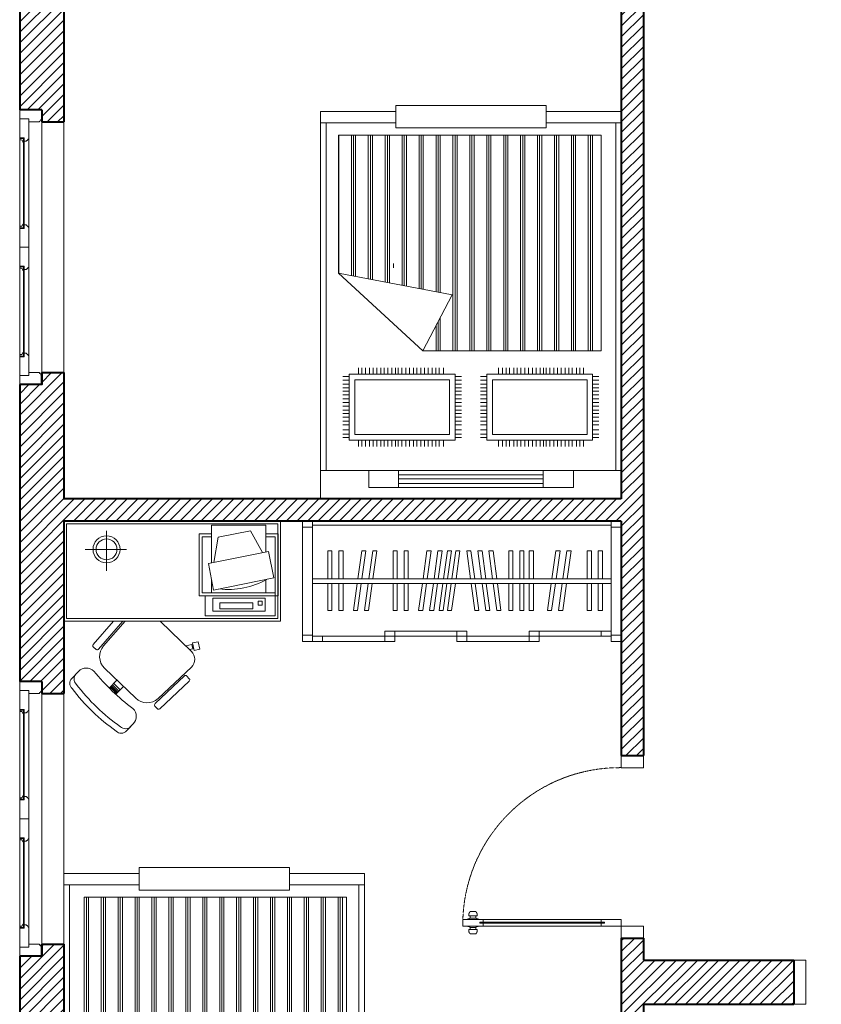
# Model space of a CAD drawing. Units: inches. Extents: x 359107 to 538225, y -58056 to 107301.
# Drawn here: x 406912 to 410909, y -2573 to 2337 of the extents above; entities that cross this region are included whole.
import ezdxf

# ---------------------------------------------------------------- set-up
doc = ezdxf.new("R2010")
doc.units = ezdxf.units.IN
doc.header["$MEASUREMENT"] = 0
doc.linetypes.add('DASHED2', pattern=[0.375, 0.25, -0.125])
doc.linetypes.add('HIDDEN', pattern=[0.375, 0.25, -0.125])
for name, color, linetype, lineweight in [('8', 8, 'Continuous', 9), ('cat cua', 24, 'Continuous', 20), ('cua', 28, 'Continuous', 9), ('dim', 9, 'Continuous', 13), ('HACHT', 251, 'Continuous', 9), ('HATCH', 8, 'Continuous', 9), ('KHUAT', 8, 'HIDDEN', 9), ('NOITHAT', 132, 'Continuous', 9), ('tuong trong', 11, 'Continuous', 40)]:
    doc.layers.add(name, color=color, linetype=linetype, lineweight=lineweight)

# ---------------------------------------------------------------- blocks, each defined once
blk = doc.blocks.new('fdfdf')
at = {"layer": 'cua', "color": 8}
for p, q in [((-650.4, -264.4), (-687, -264.4)), ((-681.4, -264.4), (-681.4, -274.4)), ((-656.4, -244.5), (-680.9, -244.5)), ((-656, -264.4), (-656, -274.4)), ((-683.6, -276.5), (-692.1, -278.3)), ((-692.1, -278.3), (-692.1, -280.2)), ((-692.1, -312.8), (-692.1, -310.9)), ((-683.6, -314.5), (-692.1, -312.8)), ((-653.7, -274.4), (-683.6, -274.4)), ((-683.6, -274.4), (-683.6, -276.5)), ((-653.7, -274.4), (-653.7, -276.5)), ((-653.7, -276.5), (-645.2, -278.3)), ((-653.7, -314.5), (-645.2, -312.8)), ((-645.2, -278.3), (-645.2, -280.2)), ((-645.2, -312.8), (-645.2, -310.9)), ((-85.5, -280.2), (-622.6, -280.2)), ((-85.5, -310.9), (-622.6, -310.9)), ((-650.4, -326.7), (-687, -326.7)), ((-683.6, -316.7), (-683.6, -314.5)), ((-653.7, -316.7), (-683.6, -316.7)), ((-681.4, -326.7), (-681.4, -316.7)), ((-656.4, -346.6), (-680.9, -346.6)), ((-656, -326.7), (-656, -316.7)), ((-653.7, -316.7), (-653.7, -314.5))]:
    blk.add_line(p, q, dxfattribs=at)
at = {"layer": 'cua'}
for points in [[(-714.8, -310.9), (-622.6, -310.9), (-622.6, -280.2), (-714.8, -280.2)], [(6.7, -310.9), (-85.5, -310.9), (-85.5, -280.2), (6.7, -280.2)]]:
    blk.add_lwpolyline(points, close=True, dxfattribs=at)
at = {"layer": 'cua', "color": 8}
blk.add_lwpolyline([(-70.2, -297.5), (-637.9, -297.5), (-637.9, -293.6), (-70.2, -293.6)], close=True, dxfattribs=at)
for points in [[(-680.9, -244.5, 0), (-681.1, -244.6, 0), (-681.2, -244.7, 0), (-681.3, -244.8, 0), (-681.5, -245, 0), (-681.6, -245.1, 0), (-681.7, -245.2, 0), (-681.8, -245.3, 0), (-682, -245.4, 0), (-682.1, -245.5, 0), (-682.2, -245.7, 0), (-682.3, -245.8, 0), (-682.4, -245.9, 0), (-682.6, -246, 0), (-682.7, -246.2, 0), (-682.8, -246.3, 0), (-682.9, -246.4, 0), (-683, -246.5, 0), (-683.1, -246.7, 0), (-683.2, -246.8, 0), (-683.4, -246.9, 0), (-683.5, -247.1, 0), (-683.6, -247.2, 0), (-683.7, -247.3, 0), (-683.8, -247.5, 0), (-683.9, -247.6, 0), (-684, -247.7, 0), (-684.1, -247.9, 0), (-684.2, -248, 0), (-684.3, -248.2, 0), (-684.4, -248.3, 0), (-684.5, -248.5, 0), (-684.6, -248.6, 0), (-684.7, -248.7, 0), (-684.8, -248.9, 0), (-684.9, -249, 0), (-684.9, -249.2, 0), (-685, -249.3, 0), (-685.1, -249.5, 0), (-685.2, -249.6, 0), (-685.3, -249.8, 0), (-685.4, -249.9, 0), (-685.5, -250.1, 0), (-685.5, -250.2, 0), (-685.6, -250.4, 0), (-685.7, -250.5, 0), (-685.8, -250.7, 0), (-685.9, -250.8, 0), (-685.9, -251, 0), (-686, -251.1, 0), (-686.1, -251.3, 0), (-686.1, -251.5, 0), (-686.2, -251.6, 0), (-686.3, -251.8, 0), (-686.3, -251.9, 0), (-686.4, -252.1, 0), (-686.5, -252.3, 0), (-686.5, -252.4, 0), (-686.6, -252.6, 0), (-686.6, -252.7, 0), (-686.7, -252.9, 0), (-686.8, -253.1, 0), (-686.8, -253.2, 0), (-686.9, -253.4, 0), (-686.9, -253.6, 0), (-687, -253.7, 0), (-687, -253.9, 0), (-687.1, -254, 0), (-687.1, -254.2, 0), (-687.1, -254.4, 0), (-687.2, -254.5, 0), (-687.2, -254.7, 0), (-687.3, -254.9, 0), (-687.3, -255, 0), (-687.3, -255.2, 0), (-687.4, -255.4, 0), (-687.4, -255.6, 0), (-687.4, -255.7, 0), (-687.5, -255.9, 0), (-687.5, -256.1, 0), (-687.5, -256.2, 0), (-687.5, -256.4, 0), (-687.6, -256.6, 0), (-687.6, -256.7, 0), (-687.6, -256.9, 0), (-687.6, -257.1, 0), (-687.7, -257.3, 0), (-687.7, -257.4, 0), (-687.7, -257.6, 0), (-687.7, -257.8, 0), (-687.7, -257.9, 0), (-687.7, -258.1, 0), (-687.7, -258.3, 0), (-687.7, -258.5, 0), (-687.7, -258.6, 0), (-687.7, -258.8, 0), (-687.7, -259, 0), (-687.7, -259.1, 0), (-687.7, -259.3, 0), (-687.7, -259.5, 0), (-687.7, -259.7, 0), (-687.7, -259.8, 0), (-687.7, -260, 0), (-687.7, -260.2, 0), (-687.7, -260.3, 0), (-687.7, -260.5, 0), (-687.7, -260.7, 0), (-687.7, -260.9, 0), (-687.6, -261, 0), (-687.6, -261.2, 0), (-687.6, -261.4, 0), (-687.6, -261.5, 0), (-687.6, -261.7, 0), (-687.5, -261.9, 0), (-687.5, -262.1, 0), (-687.5, -262.2, 0), (-687.5, -262.4, 0), (-687.4, -262.6, 0), (-687.4, -262.7, 0), (-687.4, -262.9, 0), (-687.3, -263.1, 0), (-687.3, -263.2, 0), (-687.2, -263.4, 0), (-687.2, -263.6, 0), (-687.2, -263.7, 0), (-687.1, -263.9, 0), (-687.1, -264.1, 0), (-687, -264.2, 0), (-687, -264.4, 0)], [(-650.4, -264.4, 0), (-650.3, -264.2, 0), (-650.3, -264.1, 0), (-650.2, -263.9, 0), (-650.2, -263.7, 0), (-650.1, -263.6, 0), (-650.1, -263.4, 0), (-650.1, -263.2, 0), (-650, -263.1, 0), (-650, -262.9, 0), (-650, -262.7, 0), (-649.9, -262.6, 0), (-649.9, -262.4, 0), (-649.9, -262.2, 0), (-649.8, -262.1, 0), (-649.8, -261.9, 0), (-649.8, -261.7, 0), (-649.8, -261.5, 0), (-649.7, -261.4, 0), (-649.7, -261.2, 0), (-649.7, -261, 0), (-649.7, -260.9, 0), (-649.7, -260.7, 0), (-649.7, -260.5, 0), (-649.6, -260.3, 0), (-649.6, -260.2, 0), (-649.6, -260, 0), (-649.6, -259.8, 0), (-649.6, -259.7, 0), (-649.6, -259.5, 0), (-649.6, -259.3, 0), (-649.6, -259.1, 0), (-649.6, -259, 0), (-649.6, -258.8, 0), (-649.6, -258.6, 0), (-649.6, -258.5, 0), (-649.6, -258.3, 0), (-649.6, -258.1, 0), (-649.6, -257.9, 0), (-649.7, -257.8, 0), (-649.7, -257.6, 0), (-649.7, -257.4, 0), (-649.7, -257.3, 0), (-649.7, -257.1, 0), (-649.7, -256.9, 0), (-649.8, -256.7, 0), (-649.8, -256.6, 0), (-649.8, -256.4, 0), (-649.8, -256.2, 0), (-649.9, -256.1, 0), (-649.9, -255.9, 0), (-649.9, -255.7, 0), (-649.9, -255.6, 0), (-650, -255.4, 0), (-650, -255.2, 0), (-650, -255, 0), (-650.1, -254.9, 0), (-650.1, -254.7, 0), (-650.2, -254.5, 0), (-650.2, -254.4, 0), (-650.2, -254.2, 0), (-650.3, -254, 0), (-650.3, -253.9, 0), (-650.4, -253.7, 0), (-650.4, -253.6, 0), (-650.5, -253.4, 0), (-650.5, -253.2, 0), (-650.6, -253.1, 0), (-650.6, -252.9, 0), (-650.7, -252.7, 0), (-650.8, -252.6, 0), (-650.8, -252.4, 0), (-650.9, -252.3, 0), (-650.9, -252.1, 0), (-651, -251.9, 0), (-651.1, -251.8, 0), (-651.1, -251.6, 0), (-651.2, -251.5, 0), (-651.3, -251.3, 0), (-651.3, -251.1, 0), (-651.4, -251, 0), (-651.5, -250.8, 0), (-651.6, -250.7, 0), (-651.6, -250.5, 0), (-651.7, -250.4, 0), (-651.8, -250.2, 0), (-651.9, -250.1, 0), (-652, -249.9, 0), (-652.1, -249.8, 0), (-652.1, -249.6, 0), (-652.2, -249.5, 0), (-652.3, -249.3, 0), (-652.4, -249.2, 0), (-652.5, -249, 0), (-652.6, -248.9, 0), (-652.7, -248.7, 0), (-652.8, -248.6, 0), (-652.9, -248.5, 0), (-653, -248.3, 0), (-653.1, -248.2, 0), (-653.2, -248, 0), (-653.3, -247.9, 0), (-653.4, -247.7, 0), (-653.5, -247.6, 0), (-653.6, -247.5, 0), (-653.7, -247.3, 0), (-653.8, -247.2, 0), (-653.9, -247.1, 0), (-654, -246.9, 0), (-654.1, -246.8, 0), (-654.2, -246.7, 0), (-654.3, -246.5, 0), (-654.4, -246.4, 0), (-654.6, -246.3, 0), (-654.7, -246.2, 0), (-654.8, -246, 0), (-654.9, -245.9, 0), (-655, -245.8, 0), (-655.1, -245.7, 0), (-655.3, -245.5, 0), (-655.4, -245.4, 0), (-655.5, -245.3, 0), (-655.6, -245.2, 0), (-655.8, -245.1, 0), (-655.9, -245, 0), (-656, -244.8, 0), (-656.2, -244.7, 0), (-656.3, -244.6, 0), (-656.4, -244.5, 0)], [(-687, -326.7, 0), (-687, -326.8, 0), (-687.1, -327, 0), (-687.1, -327.2, 0), (-687.2, -327.3, 0), (-687.2, -327.5, 0), (-687.2, -327.7, 0), (-687.3, -327.8, 0), (-687.3, -328, 0), (-687.4, -328.2, 0), (-687.4, -328.3, 0), (-687.4, -328.5, 0), (-687.5, -328.7, 0), (-687.5, -328.9, 0), (-687.5, -329, 0), (-687.5, -329.2, 0), (-687.6, -329.4, 0), (-687.6, -329.5, 0), (-687.6, -329.7, 0), (-687.6, -329.9, 0), (-687.6, -330, 0), (-687.7, -330.2, 0), (-687.7, -330.4, 0), (-687.7, -330.6, 0), (-687.7, -330.7, 0), (-687.7, -330.9, 0), (-687.7, -331.1, 0), (-687.7, -331.2, 0), (-687.7, -331.4, 0), (-687.7, -331.6, 0), (-687.7, -331.8, 0), (-687.7, -331.9, 0), (-687.7, -332.1, 0), (-687.7, -332.3, 0), (-687.7, -332.5, 0), (-687.7, -332.6, 0), (-687.7, -332.8, 0), (-687.7, -333, 0), (-687.7, -333.1, 0), (-687.7, -333.3, 0), (-687.7, -333.5, 0), (-687.7, -333.7, 0), (-687.7, -333.8, 0), (-687.6, -334, 0), (-687.6, -334.2, 0), (-687.6, -334.3, 0), (-687.6, -334.5, 0), (-687.5, -334.7, 0), (-687.5, -334.8, 0), (-687.5, -335, 0), (-687.5, -335.2, 0), (-687.4, -335.4, 0), (-687.4, -335.5, 0), (-687.4, -335.7, 0), (-687.3, -335.9, 0), (-687.3, -336, 0), (-687.3, -336.2, 0), (-687.2, -336.4, 0), (-687.2, -336.5, 0), (-687.1, -336.7, 0), (-687.1, -336.9, 0), (-687.1, -337, 0), (-687, -337.2, 0), (-687, -337.4, 0), (-686.9, -337.5, 0), (-686.9, -337.7, 0), (-686.8, -337.9, 0), (-686.8, -338, 0), (-686.7, -338.2, 0), (-686.6, -338.3, 0), (-686.6, -338.5, 0), (-686.5, -338.7, 0), (-686.5, -338.8, 0), (-686.4, -339, 0), (-686.3, -339.1, 0), (-686.3, -339.3, 0), (-686.2, -339.5, 0), (-686.1, -339.6, 0), (-686.1, -339.8, 0), (-686, -339.9, 0), (-685.9, -340.1, 0), (-685.9, -340.2, 0), (-685.8, -340.4, 0), (-685.7, -340.6, 0), (-685.6, -340.7, 0), (-685.5, -340.9, 0), (-685.5, -341, 0), (-685.4, -341.2, 0), (-685.3, -341.3, 0), (-685.2, -341.5, 0), (-685.1, -341.6, 0), (-685, -341.8, 0), (-684.9, -341.9, 0), (-684.9, -342.1, 0), (-684.8, -342.2, 0), (-684.7, -342.3, 0), (-684.6, -342.5, 0), (-684.5, -342.6, 0), (-684.4, -342.8, 0), (-684.3, -342.9, 0), (-684.2, -343.1, 0), (-684.1, -343.2, 0), (-684, -343.3, 0), (-683.9, -343.5, 0), (-683.8, -343.6, 0), (-683.7, -343.7, 0), (-683.6, -343.9, 0), (-683.5, -344, 0), (-683.4, -344.1, 0), (-683.2, -344.3, 0), (-683.1, -344.4, 0), (-683, -344.5, 0), (-682.9, -344.7, 0), (-682.8, -344.8, 0), (-682.7, -344.9, 0), (-682.6, -345, 0), (-682.4, -345.2, 0), (-682.3, -345.3, 0), (-682.2, -345.4, 0), (-682.1, -345.5, 0), (-682, -345.7, 0), (-681.8, -345.8, 0), (-681.7, -345.9, 0), (-681.6, -346, 0), (-681.5, -346.1, 0), (-681.3, -346.2, 0), (-681.2, -346.4, 0), (-681.1, -346.5, 0), (-680.9, -346.6, 0)], [(-656.4, -346.6, 0), (-656.3, -346.5, 0), (-656.2, -346.4, 0), (-656, -346.2, 0), (-655.9, -346.1, 0), (-655.8, -346, 0), (-655.6, -345.9, 0), (-655.5, -345.8, 0), (-655.4, -345.7, 0), (-655.3, -345.5, 0), (-655.1, -345.4, 0), (-655, -345.3, 0), (-654.9, -345.2, 0), (-654.8, -345, 0), (-654.7, -344.9, 0), (-654.6, -344.8, 0), (-654.4, -344.7, 0), (-654.3, -344.5, 0), (-654.2, -344.4, 0), (-654.1, -344.3, 0), (-654, -344.1, 0), (-653.9, -344, 0), (-653.8, -343.9, 0), (-653.7, -343.7, 0), (-653.6, -343.6, 0), (-653.5, -343.5, 0), (-653.4, -343.3, 0), (-653.3, -343.2, 0), (-653.2, -343.1, 0), (-653.1, -342.9, 0), (-653, -342.8, 0), (-652.9, -342.6, 0), (-652.8, -342.5, 0), (-652.7, -342.3, 0), (-652.6, -342.2, 0), (-652.5, -342.1, 0), (-652.4, -341.9, 0), (-652.3, -341.8, 0), (-652.2, -341.6, 0), (-652.1, -341.5, 0), (-652.1, -341.3, 0), (-652, -341.2, 0), (-651.9, -341, 0), (-651.8, -340.9, 0), (-651.7, -340.7, 0), (-651.6, -340.6, 0), (-651.6, -340.4, 0), (-651.5, -340.2, 0), (-651.4, -340.1, 0), (-651.3, -339.9, 0), (-651.3, -339.8, 0), (-651.2, -339.6, 0), (-651.1, -339.5, 0), (-651.1, -339.3, 0), (-651, -339.1, 0), (-650.9, -339, 0), (-650.9, -338.8, 0), (-650.8, -338.7, 0), (-650.8, -338.5, 0), (-650.7, -338.3, 0), (-650.6, -338.2, 0), (-650.6, -338, 0), (-650.5, -337.9, 0), (-650.5, -337.7, 0), (-650.4, -337.5, 0), (-650.4, -337.4, 0), (-650.3, -337.2, 0), (-650.3, -337, 0), (-650.2, -336.9, 0), (-650.2, -336.7, 0), (-650.2, -336.5, 0), (-650.1, -336.4, 0), (-650.1, -336.2, 0), (-650, -336, 0), (-650, -335.9, 0), (-650, -335.7, 0), (-649.9, -335.5, 0), (-649.9, -335.4, 0), (-649.9, -335.2, 0), (-649.9, -335, 0), (-649.8, -334.8, 0), (-649.8, -334.7, 0), (-649.8, -334.5, 0), (-649.8, -334.3, 0), (-649.7, -334.2, 0), (-649.7, -334, 0), (-649.7, -333.8, 0), (-649.7, -333.7, 0), (-649.7, -333.5, 0), (-649.7, -333.3, 0), (-649.6, -333.1, 0), (-649.6, -333, 0), (-649.6, -332.8, 0), (-649.6, -332.6, 0), (-649.6, -332.5, 0), (-649.6, -332.3, 0), (-649.6, -332.1, 0), (-649.6, -331.9, 0), (-649.6, -331.8, 0), (-649.6, -331.6, 0), (-649.6, -331.4, 0), (-649.6, -331.2, 0), (-649.6, -331.1, 0), (-649.6, -330.9, 0), (-649.6, -330.7, 0), (-649.7, -330.6, 0), (-649.7, -330.4, 0), (-649.7, -330.2, 0), (-649.7, -330, 0), (-649.7, -329.9, 0), (-649.7, -329.7, 0), (-649.8, -329.5, 0), (-649.8, -329.4, 0), (-649.8, -329.2, 0), (-649.8, -329, 0), (-649.9, -328.9, 0), (-649.9, -328.7, 0), (-649.9, -328.5, 0), (-650, -328.3, 0), (-650, -328.2, 0), (-650, -328, 0), (-650.1, -327.8, 0), (-650.1, -327.7, 0), (-650.1, -327.5, 0), (-650.2, -327.3, 0), (-650.2, -327.2, 0), (-650.3, -327, 0), (-650.3, -326.8, 0), (-650.4, -326.7, 0)]]:
    blk.add_polyline3d(points, dxfattribs=at)
at = {"layer": 'cua', "linetype": 'DASHED2'}
blk.add_arc((-0.4, -304.3), 714.8, 89.4337, 178.0651, dxfattribs=at)
blk = doc.blocks.new('A$C6CE92D46')
at = {"layer": 'NOITHAT', "linetype": 'ByBlock'}
h = blk.add_hatch(dxfattribs=at)
h.set_pattern_fill('PLAST', color=256, scale=360, angle=90, style=0)
h.set_pattern_definition([(270, (21084.115, -72941.9), (90, -2e-14), []), (270, (21095.365, -72941.9), (90, -2e-14), []), (270, (21106.615, -72941.9), (90, -2e-14), [])])
h.paths.add_polyline_path([(700.4, 1006.9), (544.2, 1304.1), (1491.9, 1304.1), (1491.9, 157.9), (96.4, 157.9), (96.4, 892.2)])
at = {"layer": 'NOITHAT'}
for p in [(1600, 2092.9), (0, 91.5)]:
    blk.add_line(p, (0, 2092.9), dxfattribs=at)
at = {"layer": 'NOITHAT', "linetype": 'ByBlock'}
for p, q in [((256.3, 2031.5), (256.3, 1941.5)), ((415, 2009.9), (1185, 2009.9)), ((1345.4, 2031.5), (1345.4, 1941.5)), ((415, 1986.5), (1185, 1986.5)), ((415, 1963.7), (1185, 1963.7)), ((388.3, 862.9), (388.3, 840.4))]:
    blk.add_line(p, q, dxfattribs=at)
at = {"layer": 'NOITHAT', "linetype": 'Continuous'}
for p, q in [((201.3, 1780), (201.3, 1813.3)), ((220.3, 1780), (220.3, 1813.3)), ((239.2, 1780), (239.2, 1813.3)), ((260.9, 1780), (260.9, 1813.3)), ((279.9, 1780), (279.9, 1813.3)), ((279.9, 1780), (279.9, 1813.3)), ((298.8, 1780), (298.8, 1813.3)), ((320.5, 1780), (320.5, 1813.3)), ((339.4, 1780), (339.4, 1813.3)), ((339.4, 1780), (339.4, 1813.3)), ((358.4, 1780), (358.4, 1813.3)), ((380, 1780), (380, 1813.3)), ((399, 1780), (399, 1813.3)), ((413.1, 1780), (413.1, 1813.3)), ((413.1, 1780), (413.1, 1813.3)), ((432, 1780), (432, 1813.3)), ((453.7, 1780), (453.7, 1813.3)), ((472.6, 1780), (472.6, 1813.3)), ((493.8, 1780), (493.8, 1813.3)), ((512.7, 1780), (512.7, 1813.3)), ((534.4, 1780), (534.4, 1813.3)), ((553.3, 1780), (553.3, 1813.3)), ((553.3, 1780), (553.3, 1813.3)), ((572.3, 1780), (572.3, 1813.3)), ((594, 1780), (594, 1813.3)), ((612.9, 1780), (612.9, 1813.3)), ((612.9, 1780), (612.9, 1813.3)), ((631.9, 1780), (631.9, 1813.3)), ((653.5, 1780), (653.5, 1813.3)), ((946.5, 1780), (946.5, 1813.3)), ((968.1, 1780), (968.1, 1813.3)), ((987.1, 1780), (987.1, 1813.3)), ((987.1, 1780), (987.1, 1813.3)), ((1006, 1780), (1006, 1813.3)), ((1027.7, 1780), (1027.7, 1813.3)), ((1046.7, 1780), (1046.7, 1813.3)), ((1046.7, 1780), (1046.7, 1813.3)), ((1065.6, 1780), (1065.6, 1813.3)), ((1087.3, 1780), (1087.3, 1813.3)), ((1106.2, 1780), (1106.2, 1813.3)), ((1127.4, 1780), (1127.4, 1813.3)), ((1146.3, 1780), (1146.3, 1813.3)), ((1168, 1780), (1168, 1813.3)), ((1186.9, 1780), (1186.9, 1813.3)), ((1186.9, 1780), (1186.9, 1813.3)), ((1201, 1780), (1201, 1813.3)), ((1220, 1780), (1220, 1813.3)), ((1241.6, 1780), (1241.6, 1813.3)), ((1260.6, 1780), (1260.6, 1813.3)), ((1260.6, 1780), (1260.6, 1813.3)), ((1279.5, 1780), (1279.5, 1813.3)), ((1301.2, 1780), (1301.2, 1813.3)), ((1320.1, 1780), (1320.1, 1813.3)), ((1320.1, 1780), (1320.1, 1813.3)), ((1339.1, 1780), (1339.1, 1813.3)), ((1360.8, 1780), (1360.8, 1813.3)), ((1379.7, 1780), (1379.7, 1813.3)), ((1398.7, 1780), (1398.7, 1813.3)), ((152.5, 1766.4), (119.1, 1766.4)), ((152.5, 1747.5), (119.1, 1747.5)), ((716, 1766.4), (749.3, 1766.4)), ((716, 1747.5), (749.3, 1747.5)), ((884.1, 1766.4), (850.7, 1766.4)), ((884.1, 1747.5), (850.7, 1747.5)), ((1447.5, 1766.4), (1480.9, 1766.4)), ((1447.5, 1747.5), (1480.9, 1747.5)), ((152.5, 1725.8), (119.1, 1725.8)), ((152.5, 1698.6), (119.1, 1698.6)), ((152.5, 1679.6), (119.1, 1679.6)), ((716, 1725.8), (749.3, 1725.8)), ((716, 1698.6), (749.3, 1698.6)), ((716, 1679.6), (749.3, 1679.6)), ((884.1, 1725.8), (850.7, 1725.8)), ((884.1, 1698.6), (850.7, 1698.6)), ((884.1, 1679.6), (850.7, 1679.6)), ((1447.5, 1725.8), (1480.9, 1725.8)), ((1447.5, 1698.6), (1480.9, 1698.6)), ((1447.5, 1679.6), (1480.9, 1679.6)), ((152.5, 1658), (119.1, 1658)), ((152.5, 1639), (119.1, 1639)), ((152.5, 1639), (119.1, 1639)), ((716, 1658), (749.3, 1658)), ((716, 1639), (749.3, 1639)), ((716, 1639), (749.3, 1639)), ((884.1, 1658), (850.7, 1658)), ((884.1, 1639), (850.7, 1639)), ((884.1, 1639), (850.7, 1639)), ((1447.5, 1658), (1480.9, 1658)), ((1447.5, 1639), (1480.9, 1639)), ((1447.5, 1639), (1480.9, 1639)), ((152.5, 1620.1), (119.1, 1620.1)), ((152.5, 1598.4), (119.1, 1598.4)), ((152.5, 1579.4), (119.1, 1579.4)), ((152.5, 1579.4), (119.1, 1579.4)), ((716, 1620.1), (749.3, 1620.1)), ((716, 1598.4), (749.3, 1598.4)), ((716, 1579.4), (749.3, 1579.4)), ((716, 1579.4), (749.3, 1579.4)), ((884.1, 1620.1), (850.7, 1620.1)), ((884.1, 1598.4), (850.7, 1598.4)), ((884.1, 1579.4), (850.7, 1579.4)), ((884.1, 1579.4), (850.7, 1579.4)), ((1447.5, 1620.1), (1480.9, 1620.1)), ((1447.5, 1598.4), (1480.9, 1598.4)), ((1447.5, 1579.4), (1480.9, 1579.4)), ((1447.5, 1579.4), (1480.9, 1579.4)), ((152.5, 1560.5), (119.1, 1560.5)), ((152.5, 1538.8), (119.1, 1538.8)), ((152.5, 1519.9), (119.1, 1519.9)), ((716, 1560.5), (749.3, 1560.5)), ((716, 1538.8), (749.3, 1538.8)), ((716, 1519.9), (749.3, 1519.9)), ((884.1, 1560.5), (850.7, 1560.5)), ((884.1, 1538.8), (850.7, 1538.8)), ((884.1, 1519.9), (850.7, 1519.9)), ((1447.5, 1560.5), (1480.9, 1560.5)), ((1447.5, 1538.8), (1480.9, 1538.8)), ((1447.5, 1519.9), (1480.9, 1519.9)), ((152.5, 1501.5), (119.1, 1501.5)), ((152.5, 1481.8), (119.1, 1481.8)), ((716, 1501.5), (749.3, 1501.5)), ((716, 1481.8), (749.3, 1481.8)), ((884.1, 1501.5), (850.7, 1501.5)), ((884.1, 1481.8), (850.7, 1481.8)), ((1447.5, 1501.5), (1480.9, 1501.5)), ((1447.5, 1481.8), (1480.9, 1481.8)), ((152.5, 1460.1), (119.1, 1460.1)), ((152.5, 1441.1), (119.1, 1441.1)), ((201.3, 1428.3), (201.3, 1395)), ((220.3, 1428.3), (220.3, 1395)), ((239.2, 1428.3), (239.2, 1395)), ((260.9, 1428.3), (260.9, 1395)), ((279.9, 1428.3), (279.9, 1395)), ((279.9, 1428.3), (279.9, 1395)), ((298.8, 1428.3), (298.8, 1395)), ((320.5, 1428.3), (320.5, 1395)), ((339.4, 1428.3), (339.4, 1395)), ((339.4, 1428.3), (339.4, 1395)), ((358.4, 1428.3), (358.4, 1395)), ((380, 1428.3), (380, 1395)), ((399, 1428.3), (399, 1395)), ((413.1, 1428.3), (413.1, 1395)), ((413.1, 1428.3), (413.1, 1395)), ((432, 1428.3), (432, 1395)), ((453.7, 1428.3), (453.7, 1395)), ((472.6, 1428.3), (472.6, 1395)), ((493.8, 1428.3), (493.8, 1395)), ((512.7, 1428.3), (512.7, 1395)), ((534.4, 1428.3), (534.4, 1395)), ((553.3, 1428.3), (553.3, 1395)), ((553.3, 1428.3), (553.3, 1395)), ((572.3, 1428.3), (572.3, 1395)), ((594, 1428.3), (594, 1395)), ((612.9, 1428.3), (612.9, 1395)), ((612.9, 1428.3), (612.9, 1395)), ((631.9, 1428.3), (631.9, 1395)), ((653.5, 1428.3), (653.5, 1395)), ((716, 1460.1), (749.3, 1460.1)), ((716, 1441.1), (749.3, 1441.1)), ((884.1, 1460.1), (850.7, 1460.1)), ((884.1, 1441.1), (850.7, 1441.1)), ((946.5, 1428.3), (946.5, 1395)), ((968.1, 1428.3), (968.1, 1395)), ((987.1, 1428.3), (987.1, 1395)), ((987.1, 1428.3), (987.1, 1395)), ((1006, 1428.3), (1006, 1395)), ((1027.7, 1428.3), (1027.7, 1395)), ((1046.7, 1428.3), (1046.7, 1395)), ((1046.7, 1428.3), (1046.7, 1395)), ((1065.6, 1428.3), (1065.6, 1395)), ((1087.3, 1428.3), (1087.3, 1395)), ((1106.2, 1428.3), (1106.2, 1395)), ((1127.4, 1428.3), (1127.4, 1395)), ((1146.3, 1428.3), (1146.3, 1395)), ((1168, 1428.3), (1168, 1395)), ((1186.9, 1428.3), (1186.9, 1395)), ((1186.9, 1428.3), (1186.9, 1395)), ((1201, 1428.3), (1201, 1395)), ((1220, 1428.3), (1220, 1395)), ((1241.6, 1428.3), (1241.6, 1395)), ((1260.6, 1428.3), (1260.6, 1395)), ((1260.6, 1428.3), (1260.6, 1395)), ((1279.5, 1428.3), (1279.5, 1395)), ((1301.2, 1428.3), (1301.2, 1395)), ((1320.1, 1428.3), (1320.1, 1395)), ((1320.1, 1428.3), (1320.1, 1395)), ((1339.1, 1428.3), (1339.1, 1395)), ((1360.8, 1428.3), (1360.8, 1395)), ((1379.7, 1428.3), (1379.7, 1395)), ((1398.7, 1428.3), (1398.7, 1395)), ((1447.5, 1460.1), (1480.9, 1460.1)), ((1447.5, 1441.1), (1480.9, 1441.1)), ((96.4, 892.2), (544.2, 1304.1)), ((700.4, 1006.9), (544.2, 1304.1)), ((96.4, 892.2), (700.4, 1006.9))]:
    blk.add_line(p, q, dxfattribs=at)
for points in [[(1600, 2092.9), (1600, 31.5), (1570, 31.5)], [(1600, 2008), (1600, 1941.5), (0, 1941.5)], [(256.3, 2031.5), (1345.4, 2031.5)], [(256.3, 2031.5), (1345.4, 2031.5)], [(1600, 2008), (1600, 31.5), (1200, 31.5)], [(30, 1941.5), (30, 91.5)], [(1570, 91.5), (1570, 1941.5)], [(96.4, 892.2), (96.4, 157.9), (1491.9, 157.9), (1491.9, 1304.1), (544.2, 1304.1)], [(400, 31.5), (0, 31.5), (0, 91.5), (400, 91.5)], [(1200, 91.5), (1600, 91.5), (1600, 31.5), (1200, 31.5)]]:
    blk.add_lwpolyline(points, dxfattribs=at)
for points in [[(1185, 2031.5), (1185, 1941.5), (415, 1941.5), (415, 2031.5)], [(152.5, 1780), (152.5, 1428.3), (716, 1428.3), (716, 1780)], [(182.5, 1750), (182.5, 1458.3), (686, 1458.3), (686, 1750)], [(1447.5, 1780), (1447.5, 1428.3), (884.1, 1428.3), (884.1, 1780)], [(1417.5, 1750), (1417.5, 1458.3), (914.1, 1458.3), (914.1, 1750)], [(1200, 0), (1200, 119.6), (400, 119.6), (400, 0)]]:
    blk.add_lwpolyline(points, close=True, dxfattribs=at)
blk = doc.blocks.new('SDAS')
at = {"layer": 'NOITHAT'}
for p, q in [((262143.1, -104232), (261762.5, -104232)), ((261762.5, -104232), (261762.5, -104580.4)), ((262316.2, -104232), (262143.1, -104232)), ((262316.2, -104580.4), (262316.2, -104232)), ((262143.1, -104247), (261777.5, -104247)), ((261777.5, -104247), (261777.5, -104580.4)), ((262301.2, -104247), (262143.1, -104247)), ((262301.2, -104580.4), (262301.2, -104247)), ((262593.2, -104313.4), (262631.8, -104276.2)), ((261919.1, -104578.3), (261919.1, -104349.2)), ((262316.2, -104506.1), (262444.8, -104394)), ((262459.1, -104395.2), (262471.5, -104410.3)), ((262316.2, -104558.4), (262470.3, -104424.2)), ((262452.2, -104451.7), (262316.2, -104570.2)), ((262037.8, -104468), (261817.3, -104468)), ((262741.8, -104629.2), (262576.2, -104457.2)), ((262642, -104525.5), (262685.8, -104483.4)), ((262701.8, -104535.1), (262668.5, -104500.6)), ((262707.6, -104530.3), (262673.5, -104495)), ((262711.4, -104526.6), (262677.4, -104491.3)), ((262714.9, -104522.6), (262681.2, -104487.6)), ((262694.5, -104542.9), (262660.9, -104507.9)), ((262676, -104560.9), (262719.7, -104518.8)), ((261762.5, -104580.4), (261762.5, -105429.4)), ((261777.5, -104580.4), (261777.5, -105414.4)), ((262301.2, -105414.4), (262301.2, -104580.4)), ((262316.2, -105429.4), (262316.2, -104580.4)), ((262922.6, -104578.3), (262883.9, -104615.5)), ((262316.2, -104763.9), (262483.1, -104937.3)), ((262570.1, -104936.8), (262742.5, -104753.3)), ((262618.6, -104898.1), (262770.8, -104736.2)), ((262647.7, -104924.8), (262799.9, -104762.9)), ((262799.2, -104748.5), (262784.7, -104735.6)), ((262445.3, -104939.1), (262452.4, -104905.3)), ((262469.3, -104944.2), (262445.3, -104939.1)), ((262473, -104926.7), (262469.3, -104944.2)), ((262633.7, -104925.4), (262619.2, -104912.4)), ((261832.6, -104979), (261832.6, -105047.5)), ((262176.2, -104979), (261832.6, -104979)), ((261849.6, -104996), (261849.6, -105047.5)), ((262159.2, -104996), (261849.6, -104996)), ((262159.2, -105398.8), (262159.2, -104996)), ((262176.2, -105415.8), (262176.2, -104979)), ((262429.5, -104974.3), (262435.9, -104943.9)), ((262471.2, -104983.1), (262429.5, -104974.3)), ((262435.9, -104943.9), (262477.6, -104952.6)), ((262477.6, -104952.6), (262471.2, -104983.1)), ((261785.6, -105348.5), (261785.6, -105047.5)), ((261785.6, -105047.5), (261993.2, -105047.5)), ((261930.1, -105363.3), (261996.6, -105030.5)), ((261996.6, -105030.5), (262143.7, -105059.9)), ((262081.4, -105047.5), (262158.9, -105047.5)), ((262158.9, -105047.5), (262158.9, -105348.5)), ((262175.9, -105399.4), (262175.9, -105013.6)), ((262175.9, -105013.6), (262286.2, -105013.6)), ((262286.2, -105013.6), (262286.2, -105399.4)), ((261851.8, -105084), (261816.1, -105262.8)), ((261990.8, -105060), (261851.8, -105084)), ((262143.7, -105059.9), (262077.1, -105392.7)), ((262188.6, -105344.3), (262188.6, -105056)), ((262188.6, -105056), (262260.7, -105056)), ((262214.1, -105276.5), (262214.1, -105094.1)), ((262214.1, -105094.1), (262248, -105094.1)), ((262248, -105094.1), (262248, -105276.5)), ((262260.7, -105056), (262260.7, -105344.3)), ((261816.1, -105262.8), (261936.9, -105329.3)), ((262205.6, -105327.3), (262205.6, -105306.1)), ((262205.6, -105306.1), (262226.8, -105306.1)), ((262248, -105276.5), (262214.1, -105276.5)), ((262226.8, -105306.1), (262226.8, -105327.3)), ((261933, -105348.5), (261785.6, -105348.5)), ((261832.6, -105348.5), (261832.6, -105415.8)), ((261849.6, -105348.5), (261849.6, -105398.8)), ((262077.1, -105392.7), (261930.1, -105363.3)), ((262158.9, -105348.5), (262087.9, -105348.5)), ((262260.7, -105344.3), (262188.6, -105344.3)), ((262226.8, -105327.3), (262205.6, -105327.3)), ((261762.5, -105429.4), (262143.1, -105429.4)), ((261777.5, -105414.4), (262143.1, -105414.4)), ((261832.6, -105415.8), (262176.2, -105415.8)), ((261849.6, -105398.8), (262159.2, -105398.8)), ((262143.1, -105399.4), (262286.2, -105399.4)), ((262143.1, -105414.4), (262301.2, -105414.4)), ((262143.1, -105429.4), (262316.2, -105429.4)), ((262286.2, -105399.4), (262175.9, -105399.4))]:
    blk.add_line(p, q, dxfattribs=at)
for radius in [74.6, 57.7]:
    blk.add_circle((261919.1, -104468), radius, dxfattribs=at)
for centre, radius, start, end in [((262635, -104328.7), 40, 43.9093, 133.9093), ((262659.6, -104305.1), 40, 43.9093, 133.9093), ((262023, -105153.3), 1100, 35.0392, 52.7794), ((262634.8, -104356.7), 60, 133.9093, 223.9093), ((261998.4, -105176.9), 1100, 35.0392, 52.7794), ((262451.4, -104401.6), 10, 39.3968, 131.0469), ((261804.2, -105363.9), 1246, 37.0129, 50.8056), ((262511.3, -104519.6), 90, 43.9093, 131.0469), ((262463.8, -104416.6), 10, 311.0469, 39.3968), ((262870.3, -104573.1), 40, 313.9093, 43.9093), ((262894.8, -104549.5), 40, 313.9093, 43.9093), ((262842.3, -104572.2), 60, 223.9093, 313.9093), ((262676.9, -104691.6), 90, 316.7717, 43.9093), ((262778, -104743.1), 10, 48.4217, 136.7717), ((262792.6, -104756), 10, 316.7717, 48.4217), ((262526.3, -104895.7), 60, 223.9093, 316.7717), ((262625.9, -104905), 10, 136.7717, 228.197), ((262640.4, -104918), 10, 228.197, 316.7717), ((261692.4, -105138), 448.1, 331.1444, 6.2282)]:
    blk.add_arc(centre, radius, start, end, dxfattribs=at)
blk = doc.blocks.new('1370')
at = {"layer": 'cat cua'}
for points in [[(48, 106), (48, 110), (0, 110), (0, 0), (45, 0), (45, 45), (60, 45), (60, 98), (56, 98, 0.4175), (48, 106, 0.4175)], [(1322, 106), (1322, 110), (1370, 110), (1370, 0), (1325, 0), (1325, 45), (1310, 45), (1310, 98), (1314, 98, -0.4175), (1322, 106, -0.4175)], [(145, 41.54), (145, 45), (45, 45), (45, 0), (139.24, 0), (139.24, 23.08), (156.54, 23.08), (156.54, 33.47), (153.08, 33.47, 0.4154796), (145, 41.54, 0.4154796)], [(146.23, 0), (142.7, 0), (142.7, 19.62), (160, 19.62), (160, 16.15), (156.54, 16.15), (156.54, 13.85, 0.2960129), (148.47, 6.92, -0.670437), (146.23, 0, -0.670437)], [(583.77, 0), (587.3, 0), (587.3, 19.62), (570, 19.62), (570, 16.15), (573.46, 16.15), (573.46, 13.85, -0.2960129), (581.53, 6.92, 0.670437), (583.77, 0, 0.670437)], [(585, 41.54), (585, 45), (685, 45), (685, 0), (590.76, 0), (590.76, 23.08), (573.46, 23.08), (573.46, 33.47), (576.92, 33.47, -0.4154796), (585, 41.54, -0.4154796)], [(785, 41.54), (785, 45), (685, 45), (685, 0), (779.24, 0), (779.24, 23.08), (796.54, 23.08), (796.54, 33.47), (793.08, 33.47, 0.4154796), (785, 41.54, 0.4154796)], [(786.23, 0), (782.7, 0), (782.7, 19.62), (800, 19.62), (800, 16.15), (796.54, 16.15), (796.54, 13.85, 0.2960129), (788.47, 6.92, -0.670437), (786.23, 0, -0.670437)], [(1223.77, 0), (1227.3, 0), (1227.3, 19.62), (1210, 19.62), (1210, 16.15), (1213.46, 16.15), (1213.46, 13.85, -0.2960129), (1221.53, 6.92, 0.670437), (1223.77, 0, 0.670437)], [(1225, 41.54), (1225, 45), (1325, 45), (1325, 0), (1230.76, 0), (1230.76, 23.08), (1213.46, 23.08), (1213.46, 33.47), (1216.92, 33.47, -0.4154796), (1225, 41.54, -0.4154796)]]:
    blk.add_lwpolyline(points, format="xyb", dxfattribs=at)
at = {"layer": 'HATCH', "ltscale": 200}
blk.add_line((1322, 110), (48, 110), dxfattribs=at)
at = {"layer": 'HATCH'}
for p, q in [((145, 45), (585, 45)), ((146.22, 0), (583.77, 0)), ((1225, 45), (785, 45)), ((1223.78, 0), (786.23, 0))]:
    blk.add_line(p, q, dxfattribs=at)
for points in [[(156.54, 19.62), (156.54, 23.08), (573.46, 23.08), (573.46, 19.62)], [(1213.46, 19.62), (1213.46, 23.08), (796.54, 23.08), (796.54, 19.62)]]:
    blk.add_lwpolyline(points, close=True, dxfattribs=at)
blk = doc.blocks.new('aaaaaaaa')
at = {"layer": 'NOITHAT'}
for p, q in [((744198.1, 240238), (744198.1, 240188)), ((744228.1, 240238), (744198.1, 240238)), ((744228.1, 240188), (744228.1, 240238)), ((744228.1, 240238), (744768.1, 240238)), ((744768.1, 240238), (744798.1, 240238)), ((744768.1, 240188), (744768.1, 240238)), ((744798.1, 240238), (744798.1, 240188)), ((744798.1, 238648), (744798.1, 240238)), ((744198.1, 240188), (744198.1, 240138)), ((744223.1, 240188), (744198.1, 240188)), ((744198.1, 240188), (744228.1, 240188)), ((744223.1, 240138), (744223.1, 240188)), ((744228.1, 240188), (744768.1, 240188)), ((744798.1, 240188), (744768.1, 240188)), ((744778.1, 240188), (744778.1, 238698)), ((744198.1, 240138), (744223.1, 240138)), ((744198.1, 240138), (744198.1, 239828)), ((744223.1, 239828), (744223.1, 240138)), ((744223.1, 239828), (744198.1, 239828)), ((744198.1, 239828), (744198.1, 239778)), ((744248.1, 239828), (744223.1, 239828)), ((744223.1, 239828), (744223.1, 239778)), ((744223.1, 239778), (744223.1, 239828)), ((744248.1, 239778), (744248.1, 239828)), ((744198.1, 239778), (744223.1, 239778)), ((744223.1, 239778), (744223.1, 239468)), ((744223.1, 239778), (744248.1, 239778)), ((744248.1, 239468), (744248.1, 239778)), ((744198.1, 239468), (744198.1, 239418)), ((744223.1, 239468), (744198.1, 239468)), ((744223.1, 239418), (744223.1, 239468)), ((744223.1, 239468), (744223.1, 239418)), ((744248.1, 239468), (744223.1, 239468)), ((744248.1, 239418), (744248.1, 239468)), ((744198.1, 239418), (744198.1, 239108)), ((744198.1, 239418), (744223.1, 239418)), ((744223.1, 239108), (744223.1, 239418)), ((744223.1, 239418), (744248.1, 239418)), ((744198.1, 239108), (744198.1, 239058)), ((744223.1, 239108), (744198.1, 239108)), ((744223.1, 239058), (744223.1, 239108)), ((744223.1, 239108), (744223.1, 239058)), ((744248.1, 239108), (744223.1, 239108)), ((744248.1, 239058), (744248.1, 239108)), ((744198.1, 239058), (744223.1, 239058)), ((744223.1, 239058), (744248.1, 239058)), ((744223.1, 239058), (744223.1, 238748)), ((744248.1, 238748), (744248.1, 239058)), ((744223.1, 238748), (744223.1, 238698)), ((744248.1, 238748), (744223.1, 238748)), ((744248.1, 238698), (744248.1, 238748)), ((744198.1, 238648), (744198.1, 238698)), ((744198.1, 238698), (744228.1, 238698)), ((744223.1, 238698), (744248.1, 238698)), ((744228.1, 238698), (744228.1, 238648)), ((744228.1, 238698), (744768.1, 238698)), ((744768.1, 238698), (744768.1, 238648)), ((744798.1, 238698), (744768.1, 238698)), ((744798.1, 238648), (744798.1, 238698)), ((744228.1, 238648), (744198.1, 238648)), ((744228.1, 238648), (744768.1, 238648)), ((744768.1, 238648), (744798.1, 238648))]:
    blk.add_line(p, q, dxfattribs=at)
at = {"layer": 'NOITHAT', "lineweight": 5}
for p, q in [((744509.8, 240188), (744486.4, 240188)), ((744486.4, 240188), (744486.4, 238698)), ((744509.8, 238698), (744509.8, 240188)), ((744352.4, 240111.4), (744352.4, 240090.7)), ((744486.4, 240111.4), (744352.4, 240111.4)), ((744648.7, 240111.4), (744509.8, 240111.4)), ((744648.7, 240090.7), (744648.7, 240111.4)), ((744352.4, 240090.7), (744486.4, 240090.7)), ((744352.4, 240056.5), (744352.4, 240035.7)), ((744486.4, 240056.5), (744352.4, 240056.5)), ((744509.8, 240090.7), (744648.7, 240090.7)), ((744648.7, 240056.5), (744509.8, 240056.5)), ((744648.7, 240035.7), (744648.7, 240056.5)), ((744352.4, 240035.7), (744486.4, 240035.7)), ((744509.8, 240035.7), (744648.7, 240035.7)), ((744352.4, 239984.3), (744352.4, 239963.6)), ((744486.4, 239965.4), (744352.4, 239984.3)), ((744352.4, 239963.6), (744486.4, 239944.6)), ((744648.7, 239942.4), (744509.8, 239962.1)), ((744352.4, 239929.3), (744352.4, 239908.6)), ((744486.4, 239910.4), (744352.4, 239929.3)), ((744352.4, 239908.6), (744486.4, 239889.7)), ((744509.8, 239941.3), (744648.7, 239921.7)), ((744648.7, 239887.5), (744509.8, 239907.1)), ((744648.7, 239921.7), (744648.7, 239942.4)), ((744509.8, 239886.4), (744648.7, 239866.7)), ((744648.7, 239866.7), (744648.7, 239887.5)), ((744352.4, 239786.3), (744352.4, 239765.5)), ((744486.4, 239786.3), (744352.4, 239786.3)), ((744352.4, 239765.5), (744486.4, 239765.5)), ((744648.7, 239786.3), (744509.8, 239786.3)), ((744509.8, 239765.5), (744648.7, 239765.5)), ((744648.7, 239765.5), (744648.7, 239786.3)), ((744352.4, 239731.3), (744352.4, 239710.6)), ((744486.4, 239731.3), (744352.4, 239731.3)), ((744352.4, 239710.6), (744486.4, 239710.6)), ((744648.7, 239731.3), (744509.8, 239731.3)), ((744509.8, 239710.6), (744648.7, 239710.6)), ((744648.7, 239710.6), (744648.7, 239731.3)), ((744352.4, 239659.2), (744352.4, 239638.4)), ((744486.4, 239640.2), (744352.4, 239659.2)), ((744352.4, 239638.4), (744486.4, 239619.5)), ((744648.7, 239617.3), (744509.8, 239636.9)), ((744509.8, 239616.2), (744648.7, 239596.5)), ((744648.7, 239596.5), (744648.7, 239617.3)), ((744352.4, 239604.2), (744352.4, 239583.5)), ((744486.4, 239585.3), (744352.4, 239604.2)), ((744352.4, 239583.5), (744486.4, 239564.5)), ((744648.7, 239562.3), (744509.8, 239582)), ((744509.8, 239561.2), (744648.7, 239541.6)), ((744648.7, 239541.6), (744648.7, 239562.3)), ((744352.4, 239557.1), (744352.4, 239536.4)), ((744486.4, 239538.2), (744352.4, 239557.1)), ((744352.4, 239536.4), (744486.4, 239517.4)), ((744352.4, 239515.2), (744352.4, 239494.5)), ((744486.4, 239496.3), (744352.4, 239515.2)), ((744648.7, 239515.2), (744509.8, 239534.8)), ((744509.8, 239514.1), (744648.7, 239494.5)), ((744648.7, 239494.5), (744648.7, 239515.2)), ((744352.4, 239494.5), (744486.4, 239475.5)), ((744648.7, 239473.3), (744509.8, 239493)), ((744509.8, 239472.2), (744648.7, 239452.6)), ((744648.7, 239452.6), (744648.7, 239473.3)), ((744648.7, 239418.4), (744509.8, 239400)), ((744648.7, 239397.6), (744648.7, 239418.4)), ((744486.4, 239396.9), (744352.4, 239379.1)), ((744352.4, 239379.1), (744352.4, 239358.4)), ((744352.4, 239358.4), (744486.4, 239376.1)), ((744509.8, 239379.2), (744648.7, 239397.6)), ((744648.7, 239363.4), (744509.8, 239345)), ((744648.7, 239342.7), (744648.7, 239363.4)), ((744486.4, 239341.9), (744352.4, 239324.2)), ((744352.4, 239324.2), (744352.4, 239303.4)), ((744352.4, 239303.4), (744486.4, 239321.2)), ((744509.8, 239324.3), (744648.7, 239342.7)), ((744486.4, 239287), (744352.4, 239269.2)), ((744352.4, 239269.2), (744352.4, 239248.5)), ((744352.4, 239248.5), (744486.4, 239266.2)), ((744648.7, 239308.5), (744509.8, 239290.1)), ((744509.8, 239269.3), (744648.7, 239287.7)), ((744648.7, 239287.7), (744648.7, 239308.5)), ((744352.4, 239209), (744352.4, 239188.3)), ((744486.4, 239209), (744352.4, 239209)), ((744352.4, 239188.3), (744486.4, 239188.3)), ((744648.7, 239209), (744509.8, 239209)), ((744509.8, 239188.3), (744648.7, 239188.3)), ((744648.7, 239188.3), (744648.7, 239209)), ((744352.4, 239154.1), (744352.4, 239133.3)), ((744486.4, 239154.1), (744352.4, 239154.1)), ((744352.4, 239133.3), (744486.4, 239133.3)), ((744648.7, 239154.1), (744509.8, 239154.1)), ((744509.8, 239133.3), (744648.7, 239133.3)), ((744648.7, 239133.3), (744648.7, 239154.1)), ((744352.4, 239107), (744352.4, 239086.2)), ((744486.4, 239107), (744352.4, 239107)), ((744352.4, 239086.2), (744486.4, 239086.2)), ((744648.7, 239107), (744509.8, 239107)), ((744509.8, 239086.2), (744648.7, 239086.2)), ((744648.7, 239086.2), (744648.7, 239107)), ((744352.4, 239016.1), (744352.4, 238995.4)), ((744486.4, 238997.2), (744352.4, 239016.1)), ((744352.4, 238995.4), (744486.4, 238976.4)), ((744648.7, 238974.2), (744509.8, 238993.9)), ((744509.8, 238973.1), (744648.7, 238953.5)), ((744648.7, 238953.5), (744648.7, 238974.2)), ((744352.4, 238961.1), (744352.4, 238940.4)), ((744486.4, 238942.2), (744352.4, 238961.1)), ((744352.4, 238940.4), (744486.4, 238921.5)), ((744648.7, 238919.3), (744509.8, 238938.9)), ((744509.8, 238918.2), (744648.7, 238898.5)), ((744648.7, 238898.5), (744648.7, 238919.3)), ((744352.4, 238818.1), (744352.4, 238797.4)), ((744486.4, 238818.1), (744352.4, 238818.1)), ((744352.4, 238797.4), (744486.4, 238797.4)), ((744648.7, 238818.1), (744509.8, 238818.1)), ((744509.8, 238797.4), (744648.7, 238797.4)), ((744648.7, 238797.4), (744648.7, 238818.1)), ((744352.4, 238763.1), (744352.4, 238742.4)), ((744486.4, 238763.1), (744352.4, 238763.1)), ((744352.4, 238742.4), (744486.4, 238742.4)), ((744648.7, 238763.1), (744509.8, 238763.1)), ((744509.8, 238742.4), (744648.7, 238742.4)), ((744648.7, 238742.4), (744648.7, 238763.1)), ((744486.4, 238698), (744509.8, 238698))]:
    blk.add_line(p, q, dxfattribs=at)

msp = doc.modelspace()

# ---------------------------------------------------------------- hatches: boundary and pattern name
at = {"layer": 'HACHT'}
h = msp.add_hatch(dxfattribs=at)
h.set_pattern_fill('ANSI31', color=256, scale=300, style=0)
h.set_pattern_definition([(45, (-333522.077, -240392.9), (-26.5165043, 26.5165043), [])])
h.paths.add_polyline_path([(407132.28, 7326.56), (409092.28, 7326.56), (409092.28, 7546.56), (406912.28, 7546.56), (406912.28, 6536.56), (407022.28, 6536.56), (407022.28, 6476.56), (407132.28, 6476.56)])
h.paths.add_polyline_path([(410022.28, 3546.56), (407132.28, 3546.56), (407132.28, 5026.56), (407022.28, 5026.56), (407022.28, 4966.56), (406912.28, 4966.56), (406912.28, 1886.56), (407022.28, 1886.56), (407022.28, 1826.56), (407132.28, 1826.56), (407132.28, 3436.56), (410022.28, 3436.56)])
h.paths.add_polyline_path([(414632.28, 7546.56), (412692.28, 7546.56), (412692.28, 7326.56), (413392.28, 7326.56), (414412.28, 7326.56), (414412.28, 5746.56), (413462.28, 5746.56), (413462.28, 6626.56), (413392.28, 6626.56), (413392.28, 5746.56), (411222.28, 5746.56), (411222.28, 6516.56), (411112.28, 6516.56), (411112.28, 5746.56), (411112.28, 3356.56), (411222.28, 3356.56), (411222.28, 5636.56), (414412.28, 5636.56), (414412.28, 4776.56), (414522.28, 4776.56), (414522.28, 4836.56), (414632.28, 4836.56)])
h.paths.add_polyline_path([(412122.28, 7546.56), (411112.28, 7546.56), (410022.28, 7546.56), (410022.28, 7326.56), (411112.28, 7326.56), (411222.28, 7326.56), (412122.28, 7326.56)])
h.paths.add_polyline_path([(414632.28, 3636.56), (414522.28, 3636.56), (414522.28, 3696.56), (414412.28, 3696.56), (414412.28, 2446.56), (411112.28, 2446.56), (411112.28, 2336.56), (414412.28, 2336.56), (414412.28, 26.56), (414522.28, 26.56), (414522.28, 86.56), (414632.28, 86.56)])
h.paths.add_polyline_path([(413132.28, -2463.44), (413192.28, -2463.44), (413192.28, -2353.44), (412432.28, -2353.44), (412432.28, -2573.44), (413132.28, -2573.44)])
h.paths.add_polyline_path([(410022.28, -163.44), (410022.28, 2526.56), (409912.28, 2526.56), (409912.28, -53.44), (407132.28, -53.44), (407132.28, 576.56), (407022.28, 576.56), (407022.28, 516.56), (406912.28, 516.56), (406912.28, -963.44), (407022.28, -963.44), (407022.28, -1023.44), (407132.28, -1023.44), (407132.28, -273.44), (407132.28, -163.44), (409912.28, -163.44), (409912.28, -1333.44), (410022.28, -1333.44)])
h.paths.add_polyline_path([(410772.28, -2353.44), (410022.28, -2353.44), (410022.28, -2243.44), (409912.28, -2243.44), (409912.28, -3853.44), (409122.28, -3853.44), (409122.28, -3963.44), (409182.28, -3963.44), (409182.28, -4073.44), (410022.28, -4073.44), (410022.28, -2573.44), (410772.28, -2573.44)])
h.paths.add_polyline_path([(414632.28, -1793.44), (414522.28, -1793.44), (414522.28, -1733.44), (414412.28, -1733.44), (414412.28, -2353.44), (414272.28, -2353.44), (414272.28, -2463.44), (414332.28, -2463.44), (414332.28, -2573.44), (414632.28, -2573.44)])
h.paths.add_polyline_path([(414632.28, -3853.44), (414412.28, -3853.44), (414412.28, -4073.44), (414632.28, -4073.44)])
h.paths.add_polyline_path([(407132.28, -2273.44), (407022.28, -2273.44), (407022.28, -2333.44), (406912.28, -2333.44), (406912.28, -4073.44), (407812.28, -4073.44), (407812.28, -3963.44), (407872.28, -3963.44), (407872.28, -3853.44), (407132.28, -3853.44)])

# ---------------------------------------------------------------- linework, layer by layer
at = {"layer": '8'}
for p, q in [((407132.28, 1826.56), (407132.28, 576.56)), ((407132.28, -1023.44), (407132.28, -2273.44))]:
    msp.add_line(p, q, dxfattribs=at)
at = {"layer": 'cua'}
for p, q in [((406912.28, 1826.56), (406912.28, 1886.56)), ((406912.28, 1826.56), (406912.28, 576.56)), ((407022.28, 1826.56), (407022.28, 576.56)), ((406912.28, 576.56), (406912.28, 516.56)), ((406912.28, -1023.44), (406912.28, -963.44)), ((406912.28, -1023.44), (406912.28, -2273.44)), ((407022.28, -1023.44), (407022.28, -2273.44)), ((409912.28, -1333.44), (409912.28, -1393.44)), ((410022.28, -1333.44), (410022.28, -1393.44)), ((410022.28, -1393.44), (409912.28, -1393.44)), ((410022.28, -2183.44), (409912.28, -2183.44)), ((409912.28, -2243.44), (409912.28, -2183.44)), ((410022.28, -2243.44), (410022.28, -2183.44)), ((406912.28, -2273.44), (406912.28, -2333.44)), ((410832.28, -2353.44), (410772.28, -2353.44)), ((410832.28, -2353.44), (410832.28, -2573.44)), ((410772.28, -2573.44), (410832.28, -2573.44))]:
    msp.add_line(p, q, dxfattribs=at)
at = {"layer": 'dim'}
msp.add_lwpolyline([(406912.28, 7546.56), (414632.28, 7546.56), (414632.28, -4073.44), (406912.28, -4073.44)], close=True, dxfattribs=at)
at = {"layer": 'KHUAT', "ltscale": 1000}
msp.add_line((406912.28, 15552.4), (406912.28, -14163.9), dxfattribs=at)
at = {"layer": 'tuong trong'}
for p, q in [((406912.28, 4966.56), (406912.28, 1886.56)), ((407132.28, 3436.56), (407132.28, 1826.56)), ((409912.28, 2526.56), (409912.28, -53.44)), ((410022.28, 2526.56), (410022.28, -163.44)), ((407022.28, 1886.56), (406912.28, 1886.56)), ((407022.28, 1886.56), (407022.28, 1826.56)), ((407022.28, 1826.56), (407132.28, 1826.56)), ((407022.28, 516.56), (407022.28, 576.56)), ((407022.28, 576.56), (407132.28, 576.56)), ((407132.28, 576.56), (407132.28, -53.44)), ((406912.28, 516.56), (406912.28, -963.44)), ((407022.28, 516.56), (406912.28, 516.56)), ((409912.28, -53.44), (407132.28, -53.44)), ((407132.28, -163.44), (407132.28, -1023.44)), ((409912.28, -163.44), (407132.28, -163.44)), ((409912.28, -163.44), (409912.28, -1333.44)), ((410022.28, -163.44), (410022.28, -1333.44)), ((407132.28, -273.44), (407132.28, -1023.44)), ((407022.28, -963.44), (406912.28, -963.44)), ((407022.28, -963.44), (407022.28, -1023.44)), ((407022.28, -1023.44), (407132.28, -1023.44)), ((409912.28, -1333.44), (410022.28, -1333.44)), ((409912.28, -2243.44), (410022.28, -2243.44)), ((409912.28, -2243.44), (409912.28, -3853.44)), ((410022.28, -2243.44), (410022.28, -2353.44)), ((407022.28, -2333.44), (407022.28, -2273.44)), ((407022.28, -2273.44), (407132.28, -2273.44)), ((407132.28, -2273.44), (407132.28, -3853.44)), ((406912.28, -2333.44), (406912.28, -4073.44)), ((407022.28, -2333.44), (406912.28, -2333.44)), ((410022.28, -2353.44), (410772.28, -2353.44)), ((410772.28, -2353.44), (410772.28, -2573.44)), ((410022.28, -2573.44), (410772.28, -2573.44)), ((410022.28, -2573.44), (410022.28, -4073.44))]:
    msp.add_line(p, q, dxfattribs=at)
for points in [[(407022.28, 576.56), (407022.28, 516.56), (406912.28, 516.56)], [(407022.28, -2273.44), (407022.28, -2333.44), (406912.28, -2333.44)]]:
    msp.add_lwpolyline(points, dxfattribs=at)

# ---------------------------------------------------------------- block references
at = {"layer": 'cua', "xscale": -0.9025270758138504, "yscale": 0.9025270758138504, "zscale": 0.9025270758122743, "rotation": 90}
msp.add_blockref('SDAS', (313060.08, 236084.31), dxfattribs=at)
at = {"layer": 'cua', "xscale": 1.095181741402484, "yscale": 1.095181741402484, "zscale": 1.095181741402484}
msp.add_blockref('fdfdf', (409904.98, -1842.94), dxfattribs=at)
at = {"layer": 'dim', "rotation": 90}
msp.add_blockref('aaaaaaaa', (648560.26, -744961.55), dxfattribs=at)
at = {"layer": 'NOITHAT', "xscale": -1, "rotation": 270}
for p in [(406912.28, 516.56), (406912.28, -2333.44)]:
    msp.add_blockref('1370', p, dxfattribs=at)
at = {"layer": 'NOITHAT', "yscale": 0.9375, "zscale": 0.9375, "rotation": 180}
for p, xscale in [((408412.28, 1908.62), -0.9375), ((408632.28, -1891.38), 0.9375)]:
    msp.add_blockref('A$C6CE92D46', p, dxfattribs=dict(at, xscale=xscale))

doc.saveas('drawing.dxf')
